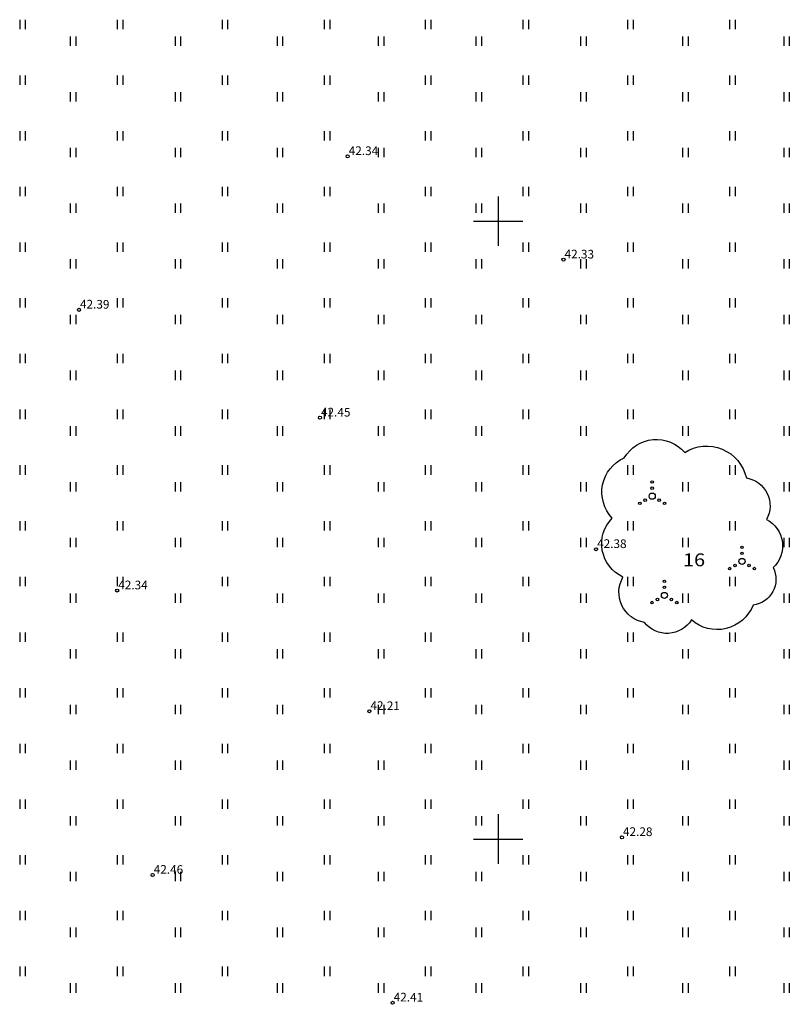
# Model space of a CAD drawing. Units: metres. Extents: x 547368 to 549577, y 6583476 to 6584269.
# Drawn here: x 547961 to 548024, y 6583837 to 6583916 of the extents above; entities that cross this region are included whole.
import ezdxf

# ---------------------------------------------------------------- set-up
doc = ezdxf.new("R2010")
doc.units = ezdxf.units.M
doc.header["$MEASUREMENT"] = 0
doc.layers.add('Dendro_IV_väärtusklass', color=40, linetype='Continuous', lineweight=30)
doc.layers.add('Dendro_nr', color=7, linetype='Continuous', true_color=0x000000)
for name, color, linetype in [('HALJASTUS', 92, 'Continuous'), ('KORGUS-EH2000', 7, 'Continuous'), ('VORK', 7, 'Continuous')]:
    doc.layers.add(name, color=color, linetype=linetype)
doc.styles.add('ITALIC', font='italic.shx')
doc.styles.add('Style-INTL_ISO', font='INTL_ISO.shx')

# ---------------------------------------------------------------- blocks, each defined once
blk = doc.blocks.new('VQSA')
at = {"color": 0, "linetype": 'Continuous'}
for centre, radius in [((0, 2.300000000000004), 0.2), ((0, 0), 0.5), ((0, 1.299999999999997), 0.2), ((-2, -1.149999999999999), 0.2), ((-1.13000000000001, -0.6499999999999986), 0.2), ((1.129999999999995, -0.6499999999999986), 0.2), ((2, -1.149999999999999), 0.2)]:
    blk.add_circle(centre, radius, dxfattribs=at)
blk = doc.blocks.new('HEIN')
at = {"color": 0, "linetype": 'Continuous'}
for p, q in [((-0.4550559781346237, 0.7611157096907846), (-0.4550559781346237, -0.7611157096907846)), ((0.4550559781346237, 0.7611157096907846), (0.4550559781346237, -0.7611157096907846))]:
    blk.add_line(p, q, dxfattribs=at)
blk = doc.blocks.new('VKORIS')
at = {"color": 0, "linetype": 'Continuous'}
for p, q in [((-1.423576730799099e-13, 4.000355117866842), (-1.423576730799099e-13, -4.000355117867127)), ((-4.000355117866984, 0), (4.000355117866984, 0))]:
    blk.add_line(p, q, dxfattribs=at)
blk = doc.blocks.new('RING02')
at = {"color": 0, "linetype": 'Continuous', "lineweight": -3}
blk.add_circle((0, 0), 0.25, dxfattribs=at)
blk = doc.blocks.new('haljastuse hinnang')
at = {"layer": 'Dendro_IV_väärtusklass', "ltscale": 0.5, "flags": 128}
blk.add_lwpolyline([(548010.2100860747, 6583880.846857687, -0.52056705), (548015.0922144457, 6583881.280190575, -0.52056705), (548020.0828349062, 6583879.221847499, -0.52056705), (548021.7102005975, 6583875.86349983, -0.52056705), (548022.2526610441, 6583871.963480121, -0.52056705), (548020.6252953529, 6583868.930132118, -0.52056705), (548015.6346748924, 6583867.738460747, -0.52056705), (548011.8374517659, 6583867.521794302, -0.52056705), (548010.1015939852, 6583871.205141638, -0.52056705), (548009.2336572707, 6583875.971833051, -0.52056705), (548010.2100860747, 6583880.846857687)], format="xyb", dxfattribs=at)
at = {"layer": 'Dendro_nr', "color": 0, "style": 'Style-INTL_ISO', "width": 1.125}
blk.add_text('16', height=1.043564027800139, dxfattribs=at).set_placement((548014.9634201855, 6583872.071428834))

msp = doc.modelspace()

# ---------------------------------------------------------------- block references
at = {"layer": 'Dendro_IV_väärtusklass'}
msp.add_blockref('haljastuse hinnang', (0, 0), dxfattribs=at)
at = {"layer": 'HALJASTUS', "xscale": 0.5, "yscale": 0.5}
for name, p, zscale in [('HEIN', (547961.5184346531, 6583915.925175695), 0.45), ('HEIN', (547969.4179505284, 6583915.925556974), 0.45), ('HEIN', (547977.8883497145, 6583915.925556974), 0.45), ('HEIN', (547986.143399745, 6583915.925556974), 0.45), ('HEIN', (547994.3266676541, 6583915.925556974), 0.45), ('HEIN', (548002.2261835295, 6583915.925938252), 0.45), ('HEIN', (548010.6965827155, 6583915.925938252), 0.45), ('HEIN', (548018.951632746, 6583915.925938252), 0.45), ('HEIN', (547965.6100686076, 6583914.573799598), 0.45), ('HEIN', (547974.0838498281, 6583914.574180877), 0.45), ('HEIN', (547982.3388998586, 6583914.574180877), 0.45), ('HEIN', (547990.5221677679, 6583914.574180877), 0.45), ('HEIN', (547998.4183016086, 6583914.574180877), 0.45), ('HEIN', (548006.8920828291, 6583914.574562156), 0.45), ('HEIN', (548015.1471328597, 6583914.574562156), 0.45), ('HEIN', (548023.3304007689, 6583914.574562156), 0.45), ('HEIN', (547961.5184346531, 6583911.417464815), 0.45), ('HEIN', (547969.4179505284, 6583911.417846094), 0.45), ('HEIN', (547977.8883497145, 6583911.417846094), 0.45), ('HEIN', (547986.143399745, 6583911.417846094), 0.45), ('HEIN', (547994.3266676541, 6583911.417846094), 0.45), ('HEIN', (548002.2261835295, 6583911.418227373), 0.45), ('HEIN', (548010.6965827155, 6583911.418227373), 0.45), ('HEIN', (548018.951632746, 6583911.418227373), 0.45), ('HEIN', (547965.6100686076, 6583910.066088718), 0.45), ('HEIN', (547974.0838498281, 6583910.066469997), 0.45), ('HEIN', (547982.3388998586, 6583910.066469997), 0.45), ('HEIN', (547990.5221677679, 6583910.066469997), 0.45), ('HEIN', (547998.4183016086, 6583910.066469997), 0.45), ('HEIN', (548006.8920828291, 6583910.066851276), 0.45), ('HEIN', (548015.1471328597, 6583910.066851276), 0.45), ('HEIN', (548023.3304007689, 6583910.066851276), 0.45), ('HEIN', (547961.5184346531, 6583906.909753935), 0.45), ('HEIN', (547969.4179505284, 6583906.910135214), 0.45), ('HEIN', (547977.8883497145, 6583906.910135214), 0.45), ('HEIN', (547986.143399745, 6583906.910135214), 0.45), ('HEIN', (547994.3266676541, 6583906.910135214), 0.45), ('HEIN', (548002.2261835295, 6583906.910516493), 0.45), ('HEIN', (548010.6965827155, 6583906.910516493), 0.45), ('HEIN', (548018.951632746, 6583906.910516493), 0.45), ('HEIN', (547965.6100686076, 6583905.558377839), 0.45), ('HEIN', (547974.0838498281, 6583905.558759117), 0.45), ('HEIN', (547982.3388998586, 6583905.558759117), 0.45), ('HEIN', (547990.5221677679, 6583905.558759117), 0.45), ('HEIN', (547998.4183016086, 6583905.558759117), 0.45), ('HEIN', (548006.8920828291, 6583905.559140396), 0.45), ('HEIN', (548015.1471328597, 6583905.559140396), 0.45), ('HEIN', (548023.3304007689, 6583905.559140396), 0.45), ('HEIN', (547961.5184346531, 6583902.402043056), 0.45), ('HEIN', (547969.4179505284, 6583902.402424335), 0.45), ('HEIN', (547977.8883497145, 6583902.402424335), 0.45), ('HEIN', (547986.143399745, 6583902.402424335), 0.45), ('HEIN', (547994.3266676541, 6583902.402424335), 0.45), ('HEIN', (548002.2261835295, 6583902.402805613), 0.45), ('HEIN', (548010.6965827155, 6583902.402805613), 0.45), ('HEIN', (548018.951632746, 6583902.402805613), 0.45), ('HEIN', (547965.6100686076, 6583901.050666959), 0.45), ('HEIN', (547974.0838498281, 6583901.051048238), 0.45), ('HEIN', (547982.3388998586, 6583901.051048238), 0.45), ('HEIN', (547990.5221677679, 6583901.051048238), 0.45), ('HEIN', (547998.4183016086, 6583901.051048238), 0.45), ('HEIN', (548006.8920828291, 6583901.051429517), 0.45), ('HEIN', (548015.1471328597, 6583901.051429517), 0.45), ('HEIN', (548023.3304007689, 6583901.051429517), 0.45), ('HEIN', (547961.5184346531, 6583897.894332176), 0.45), ('HEIN', (547969.4179505284, 6583897.894713455), 0.45), ('HEIN', (547977.8883497145, 6583897.894713455), 0.45), ('HEIN', (547986.143399745, 6583897.894713455), 0.45), ('HEIN', (547994.3266676541, 6583897.894713455), 0.45), ('HEIN', (548002.2261835295, 6583897.895094734), 0.45), ('HEIN', (548010.6965827155, 6583897.895094734), 0.45), ('HEIN', (548018.951632746, 6583897.895094734), 0.45), ('HEIN', (547965.6100686076, 6583896.542956079), 0.45), ('HEIN', (547974.0838498281, 6583896.543337358), 0.45), ('HEIN', (547982.3388998586, 6583896.543337358), 0.45), ('HEIN', (547990.5221677679, 6583896.543337358), 0.45), ('HEIN', (547998.4183016086, 6583896.543337358), 0.45), ('HEIN', (548006.8920828291, 6583896.543718637), 0.45), ('HEIN', (548015.1471328597, 6583896.543718637), 0.45), ('HEIN', (548023.3304007689, 6583896.543718637), 0.45), ('HEIN', (547961.5184346531, 6583893.386621296), 0.45), ('HEIN', (547969.4179505284, 6583893.387002575), 0.45), ('HEIN', (547977.8883497145, 6583893.387002575), 0.45), ('HEIN', (547986.143399745, 6583893.387002575), 0.45), ('HEIN', (547994.3266676541, 6583893.387002575), 0.45), ('HEIN', (548002.2261835295, 6583893.387383854), 0.45), ('HEIN', (548010.6965827155, 6583893.387383854), 0.45), ('HEIN', (548018.951632746, 6583893.387383854), 0.45), ('HEIN', (547965.6100686076, 6583892.0352452), 0.45), ('HEIN', (547974.0838498281, 6583892.035626478), 0.45), ('HEIN', (547982.3388998586, 6583892.035626478), 0.45), ('HEIN', (547990.5221677679, 6583892.035626478), 0.45), ('HEIN', (547998.4183016086, 6583892.035626478), 0.45), ('HEIN', (548006.8920828291, 6583892.036007757), 0.45), ('HEIN', (548015.1471328597, 6583892.036007757), 0.45), ('HEIN', (548023.3304007689, 6583892.036007757), 0.45), ('HEIN', (547961.5184346531, 6583888.878910417), 0.45), ('HEIN', (547969.4179505284, 6583888.879291696), 0.45), ('HEIN', (547977.8883497145, 6583888.879291696), 0.45), ('HEIN', (547986.143399745, 6583888.879291696), 0.45), ('HEIN', (547994.3266676541, 6583888.879291696), 0.45), ('HEIN', (548002.2261835295, 6583888.879672974), 0.45), ('HEIN', (548010.6965827155, 6583888.879672974), 0.45), ('HEIN', (548018.951632746, 6583888.879672974), 0.45), ('HEIN', (547965.6100686076, 6583887.52753432), 0.45), ('HEIN', (547974.0838498281, 6583887.527915599), 0.45), ('HEIN', (547982.3388998586, 6583887.527915599), 0.45), ('HEIN', (547990.5221677679, 6583887.527915599), 0.45), ('HEIN', (547998.4183016086, 6583887.527915599), 0.45), ('HEIN', (548006.8920828291, 6583887.528296878), 0.45), ('HEIN', (548015.1471328597, 6583887.528296878), 0.45), ('HEIN', (548023.3304007689, 6583887.528296878), 0.45), ('HEIN', (547961.5184346531, 6583884.371199537), 0.45), ('HEIN', (547969.4179505284, 6583884.371580816), 0.45), ('HEIN', (547977.8883497145, 6583884.371580816), 0.45), ('HEIN', (547986.143399745, 6583884.371580816), 0.45), ('HEIN', (547994.3266676541, 6583884.371580816), 0.45), ('HEIN', (548002.2261835295, 6583884.371962095), 0.45), ('HEIN', (548010.6965827155, 6583884.371962095), 0.45), ('HEIN', (548018.951632746, 6583884.371962095), 0.45), ('HEIN', (547965.6100686076, 6583883.01982344), 0.45), ('HEIN', (547974.0838498281, 6583883.020204719), 0.45), ('HEIN', (547982.3388998586, 6583883.020204719), 0.45), ('HEIN', (547990.5221677679, 6583883.020204719), 0.45), ('HEIN', (547998.4183016086, 6583883.020204719), 0.45), ('HEIN', (548006.8920828291, 6583883.020585998), 0.45), ('HEIN', (548015.1471328597, 6583883.020585998), 0.45), ('HEIN', (548023.3304007689, 6583883.020585998), 0.45), ('HEIN', (547961.5184346531, 6583879.863488657), 0.45), ('HEIN', (547969.4179505284, 6583879.863869936), 0.45), ('HEIN', (547977.8883497145, 6583879.863869936), 0.45), ('HEIN', (547986.143399745, 6583879.863869936), 0.45), ('HEIN', (547994.3266676541, 6583879.863869936), 0.45), ('HEIN', (548002.2261835295, 6583879.864251215), 0.45), ('HEIN', (548010.6965827155, 6583879.864251215), 0.45), ('HEIN', (548018.951632746, 6583879.864251215), 0.45), ('HEIN', (547965.6100686076, 6583878.512112561), 0.45), ('HEIN', (547974.0838498281, 6583878.512493839), 0.45), ('HEIN', (547982.3388998586, 6583878.512493839), 0.45), ('HEIN', (547990.5221677679, 6583878.512493839), 0.45), ('HEIN', (547998.4183016086, 6583878.512493839), 0.45), ('HEIN', (548006.8920828291, 6583878.512875118), 0.45), ('VQSA', (548012.4639546141, 6583877.746842782), 0.5), ('HEIN', (548015.1471328597, 6583878.512875118), 0.45), ('HEIN', (548023.3304007689, 6583878.512875118), 0.45), ('HEIN', (547961.5184346531, 6583875.355777778), 0.45), ('HEIN', (547969.4179505284, 6583875.356159057), 0.45), ('HEIN', (547977.8883497145, 6583875.356159057), 0.45), ('HEIN', (547986.143399745, 6583875.356159057), 0.45), ('HEIN', (547994.3266676541, 6583875.356159057), 0.45), ('HEIN', (548002.2261835295, 6583875.356540335), 0.45), ('HEIN', (548010.6965827155, 6583875.356540335), 0.45), ('HEIN', (548018.951632746, 6583875.356540335), 0.45), ('HEIN', (547965.6100686076, 6583874.004401681), 0.45), ('HEIN', (547974.0838498281, 6583874.00478296), 0.45), ('HEIN', (547982.3388998586, 6583874.00478296), 0.45), ('HEIN', (547990.5221677679, 6583874.00478296), 0.45), ('HEIN', (547998.4183016086, 6583874.00478296), 0.45), ('HEIN', (548006.8920828291, 6583874.005164239), 0.45), ('HEIN', (548015.1471328597, 6583874.005164239), 0.45), ('HEIN', (548023.3304007689, 6583874.005164239), 0.45), ('VQSA', (548019.7329380879, 6583872.464096978), 0.5), ('HEIN', (547961.5184346531, 6583870.848066898), 0.45), ('HEIN', (547969.4179505284, 6583870.848448177), 0.45), ('HEIN', (547977.8883497145, 6583870.848448177), 0.45), ('HEIN', (547986.143399745, 6583870.848448177), 0.45), ('HEIN', (547994.3266676541, 6583870.848448177), 0.45), ('HEIN', (548002.2261835295, 6583870.848829456), 0.45), ('HEIN', (548010.6965827155, 6583870.848829456), 0.45), ('VQSA', (548013.4551872895, 6583869.712673007), 0.5), ('HEIN', (548018.951632746, 6583870.848829456), 0.45), ('HEIN', (547965.6100686076, 6583869.496690801), 0.45), ('HEIN', (547974.0838498281, 6583869.49707208), 0.45), ('HEIN', (547982.3388998586, 6583869.49707208), 0.45), ('HEIN', (547990.5221677679, 6583869.49707208), 0.45), ('HEIN', (547998.4183016086, 6583869.49707208), 0.45), ('HEIN', (548006.8920828291, 6583869.497453359), 0.45), ('HEIN', (548015.1471328597, 6583869.497453359), 0.45), ('HEIN', (548023.3304007689, 6583869.497453359), 0.45), ('HEIN', (547961.5184346531, 6583866.340356018), 0.45), ('HEIN', (547969.4179505284, 6583866.340737297), 0.45), ('HEIN', (547977.8883497145, 6583866.340737297), 0.45), ('HEIN', (547986.143399745, 6583866.340737297), 0.45), ('HEIN', (547994.3266676541, 6583866.340737297), 0.45), ('HEIN', (548002.2261835295, 6583866.341118576), 0.45), ('HEIN', (548010.6965827155, 6583866.341118576), 0.45), ('HEIN', (548018.951632746, 6583866.341118576), 0.45), ('HEIN', (547965.6100686076, 6583864.988979922), 0.45), ('HEIN', (547974.0838498281, 6583864.9893612), 0.45), ('HEIN', (547982.3388998586, 6583864.9893612), 0.45), ('HEIN', (547990.5221677679, 6583864.9893612), 0.45), ('HEIN', (547998.4183016086, 6583864.9893612), 0.45), ('HEIN', (548006.8920828291, 6583864.989742479), 0.45), ('HEIN', (548015.1471328597, 6583864.989742479), 0.45), ('HEIN', (548023.3304007689, 6583864.989742479), 0.45), ('HEIN', (547961.5184346531, 6583861.832645139), 0.45), ('HEIN', (547969.4179505284, 6583861.833026418), 0.45), ('HEIN', (547977.8883497145, 6583861.833026418), 0.45), ('HEIN', (547986.143399745, 6583861.833026418), 0.45), ('HEIN', (547994.3266676541, 6583861.833026418), 0.45), ('HEIN', (548002.2261835295, 6583861.833407696), 0.45), ('HEIN', (548010.6965827155, 6583861.833407696), 0.45), ('HEIN', (548018.951632746, 6583861.833407696), 0.45), ('HEIN', (547965.6100686076, 6583860.481269042), 0.45), ('HEIN', (547974.0838498281, 6583860.481650321), 0.45), ('HEIN', (547982.3388998586, 6583860.481650321), 0.45), ('HEIN', (547990.5221677679, 6583860.481650321), 0.45), ('HEIN', (547998.4183016086, 6583860.481650321), 0.45), ('HEIN', (548006.8920828291, 6583860.4820316), 0.45), ('HEIN', (548015.1471328597, 6583860.4820316), 0.45), ('HEIN', (548023.3304007689, 6583860.4820316), 0.45), ('HEIN', (547961.5184346531, 6583857.324934259), 0.45), ('HEIN', (547969.4179505284, 6583857.325315538), 0.45), ('HEIN', (547977.8883497145, 6583857.325315538), 0.45), ('HEIN', (547986.143399745, 6583857.325315538), 0.45), ('HEIN', (547994.3266676541, 6583857.325315538), 0.45), ('HEIN', (548002.2261835295, 6583857.325696817), 0.45), ('HEIN', (548010.6965827155, 6583857.325696817), 0.45), ('HEIN', (548018.951632746, 6583857.325696817), 0.45), ('HEIN', (547965.6100686076, 6583855.973558162), 0.45), ('HEIN', (547974.0838498281, 6583855.973939441), 0.45), ('HEIN', (547982.3388998586, 6583855.973939441), 0.45), ('HEIN', (547990.5221677679, 6583855.973939441), 0.45), ('HEIN', (547998.4183016086, 6583855.973939441), 0.45), ('HEIN', (548006.8920828291, 6583855.97432072), 0.45), ('HEIN', (548015.1471328597, 6583855.97432072), 0.45), ('HEIN', (548023.3304007689, 6583855.97432072), 0.45), ('HEIN', (547961.5184346531, 6583852.817223379), 0.45), ('HEIN', (547969.4179505284, 6583852.817604658), 0.45), ('HEIN', (547977.8883497145, 6583852.817604658), 0.45), ('HEIN', (547986.143399745, 6583852.817604658), 0.45), ('HEIN', (547994.3266676541, 6583852.817604658), 0.45), ('HEIN', (548002.2261835295, 6583852.817985937), 0.45), ('HEIN', (548010.6965827155, 6583852.817985937), 0.45), ('HEIN', (548018.951632746, 6583852.817985937), 0.45), ('HEIN', (547965.6100686076, 6583851.465847283), 0.45), ('HEIN', (547974.0838498281, 6583851.466228561), 0.45), ('HEIN', (547982.3388998586, 6583851.466228561), 0.45), ('HEIN', (547990.5221677679, 6583851.466228561), 0.45), ('HEIN', (547998.4183016086, 6583851.466228561), 0.45), ('HEIN', (548006.8920828291, 6583851.46660984), 0.45), ('HEIN', (548015.1471328597, 6583851.46660984), 0.45), ('HEIN', (548023.3304007689, 6583851.46660984), 0.45), ('HEIN', (547961.5184346531, 6583848.3095125), 0.45), ('HEIN', (547969.4179505284, 6583848.309893779), 0.45), ('HEIN', (547977.8883497145, 6583848.309893779), 0.45), ('HEIN', (547986.143399745, 6583848.309893779), 0.45), ('HEIN', (547994.3266676541, 6583848.309893779), 0.45), ('HEIN', (548002.2261835295, 6583848.310275057), 0.45), ('HEIN', (548010.6965827155, 6583848.310275057), 0.45), ('HEIN', (548018.951632746, 6583848.310275057), 0.45), ('HEIN', (547965.6100686076, 6583846.958136403), 0.45), ('HEIN', (547974.0838498281, 6583846.958517682), 0.45), ('HEIN', (547982.3388998586, 6583846.958517682), 0.45), ('HEIN', (547990.5221677679, 6583846.958517682), 0.45), ('HEIN', (547998.4183016086, 6583846.958517682), 0.45), ('HEIN', (548006.8920828291, 6583846.958898961), 0.45), ('HEIN', (548015.1471328597, 6583846.958898961), 0.45), ('HEIN', (548023.3304007689, 6583846.958898961), 0.45), ('HEIN', (547961.5184346531, 6583843.80180162), 0.45), ('HEIN', (547969.4179505284, 6583843.802182899), 0.45), ('HEIN', (547977.8883497145, 6583843.802182899), 0.45), ('HEIN', (547986.143399745, 6583843.802182899), 0.45), ('HEIN', (547994.3266676541, 6583843.802182899), 0.45), ('HEIN', (548002.2261835295, 6583843.802564178), 0.45), ('HEIN', (548010.6965827155, 6583843.802564178), 0.45), ('HEIN', (548018.951632746, 6583843.802564178), 0.45), ('HEIN', (547965.6100686076, 6583842.450425523), 0.45), ('HEIN', (547974.0838498281, 6583842.450806802), 0.45), ('HEIN', (547982.3388998586, 6583842.450806802), 0.45), ('HEIN', (547990.5221677679, 6583842.450806802), 0.45), ('HEIN', (547998.4183016086, 6583842.450806802), 0.45), ('HEIN', (548006.8920828291, 6583842.451188081), 0.45), ('HEIN', (548015.1471328597, 6583842.451188081), 0.45), ('HEIN', (548023.3304007689, 6583842.451188081), 0.45), ('HEIN', (547961.5184346531, 6583839.29409074), 0.45), ('HEIN', (547969.4179505284, 6583839.294472019), 0.45), ('HEIN', (547977.8883497145, 6583839.294472019), 0.45), ('HEIN', (547986.143399745, 6583839.294472019), 0.45), ('HEIN', (547994.3266676541, 6583839.294472019), 0.45), ('HEIN', (548002.2261835295, 6583839.294853298), 0.45), ('HEIN', (548010.6965827155, 6583839.294853298), 0.45), ('HEIN', (548018.951632746, 6583839.294853298), 0.45), ('HEIN', (547965.6100686076, 6583837.942714644), 0.45), ('HEIN', (547974.0838498281, 6583837.943095922), 0.45), ('HEIN', (547982.3388998586, 6583837.943095922), 0.45), ('HEIN', (547990.5221677679, 6583837.943095922), 0.45), ('HEIN', (547998.4183016086, 6583837.943095922), 0.45), ('HEIN', (548006.8920828291, 6583837.943477201), 0.45), ('HEIN', (548015.1471328597, 6583837.943477201), 0.45), ('HEIN', (548023.3304007689, 6583837.943477201), 0.45)]:
    msp.add_blockref(name, p, dxfattribs=dict(at, zscale=zscale))
at = {"layer": 'KORGUS-EH2000', "linetype": 'Continuous', "xscale": 0.5, "yscale": 0.5, "zscale": 0.5}
for p in [(547987.8255751345, 6583905.2519867), (548005.2871464053, 6583896.886423539), (547966.081807653, 6583892.827314653), (547985.581940998, 6583884.093189994), (548007.9212374586, 6583873.452810878), (547969.1756396806, 6583870.107227187), (547989.5823468653, 6583860.342464735), (548010.0143841484, 6583850.143888822), (547972.0484551253, 6583847.087836168), (547991.4653035457, 6583836.75014445)]:
    msp.add_blockref('RING02', p, dxfattribs=at)
at = {"layer": 'VORK', "xscale": 0.5, "yscale": 0.5, "zscale": 0.5}
for p in [(548000, 6583900), (548000, 6583850)]:
    msp.add_blockref('VKORIS', p, dxfattribs=at)

# ---------------------------------------------------------------- texts
at = {"layer": 'KORGUS-EH2000', "linetype": 'Continuous', "style": 'ITALIC'}
for s, p in [('42.34', (547987.909623367, 6583905.36396166)), ('42.33', (548005.3711946378, 6583896.9983985)), ('42.39', (547966.1658558855, 6583892.939289613)), ('42.45', (547985.6659892305, 6583884.205164954)), ('42.38', (548008.0052856911, 6583873.564785838)), ('42.34', (547969.2596879131, 6583870.219202147)), ('42.21', (547989.6663950979, 6583860.454439695)), ('42.28', (548010.0984323809, 6583850.255863782)), ('42.46', (547972.1325033578, 6583847.199811128)), ('42.41', (547991.5493517782, 6583836.86211941))]:
    msp.add_text(s, height=0.7, rotation=359.534785047704, dxfattribs=at).set_placement(p)

doc.saveas('drawing.dxf')
